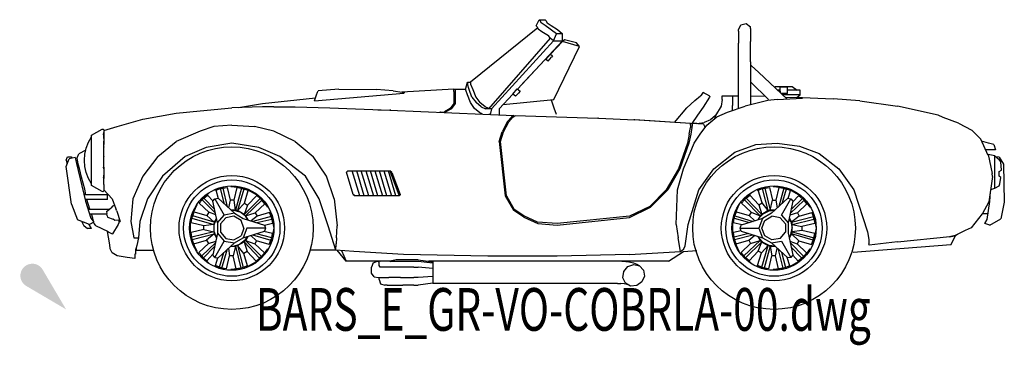
# Model space of a CAD drawing. Units: centimetres. Extents: x 9027 to 15917, y -11290 to 830.
# Drawn here: x 14380 to 14796, y -8815 to -8678 of the extents above; entities that cross this region are included whole.
import ezdxf
from ezdxf.enums import TextEntityAlignment as Align

# ---------------------------------------------------------------- set-up
doc = ezdxf.new("R2010")
doc.units = ezdxf.units.CM

# ---------------------------------------------------------------- blocks, each defined once
blk = doc.blocks.new('_goutte')
h = blk.add_hatch(color=4)
edge = h.paths.add_edge_path()
edge.add_line((0, 0), (-0.395, 0.671))
edge.add_arc((-0.569, 0.569), 0.202, 390.4826, 599.5174)
edge.add_line((-0.671, 0.395), (0, 0))
blk = doc.blocks.new('BARS_E_GR-VO-COBRLA-00')
at = {"color": 0}
for p, q in [((198.11844, 119.646016), (199.38844, 122.186016)), ((199.38844, 122.186016), (201.92844, 122.186016)), ((199.70594, 121.883056), (199.38844, 122.186016)), ((199.70594, 121.883056), (200.34094, 120.828656)), ((201.90329, 119.756556), (200.34094, 120.828656)), ((201.92844, 122.186016), (202.24594, 121.883056)), ((202.24594, 121.883056), (202.88094, 120.828656)), ((202.88094, 120.828656), (204.44329, 119.756556)), ((284.46164, 120.072416), (286.75131, 120.595016)), ((286.75131, 120.595016), (288.58747, 119.130736)), ((198.83125, 118.686656), (170.49594, 95.885006)), ((198.11844, 119.646016), (198.43594, 119.343056)), ((198.43594, 119.343056), (199.07094, 118.288656)), ((199.07094, 118.288656), (200.63329, 117.216556)), ((200.63329, 117.216556), (203.34077, 115.470666)), ((206.78121, 116.286536), (201.90329, 119.756556)), ((204.44329, 119.756556), (207.15076, 118.010666)), ((205.51122, 113.329516), (206.78122, 116.286536)), ((209.32123, 116.286536), (206.78122, 116.286536)), ((207.15076, 118.010666), (209.32123, 116.286536)), ((209.32123, 113.329516), (209.32123, 116.286536)), ((283.44265, 117.956466), (284.46164, 120.072416)), ((283.44265, 117.290116), (283.44265, 117.956466)), ((283.44265, 117.290116), (283.44265, 115.356336)), ((288.58747, 118.406916), (288.58747, 119.130736)), ((288.58747, 118.406916), (288.58747, 116.306356)), ((288.58747, 116.306356), (288.58747, 113.034616)), ((204.1085, 114.400096), (178.08212, 84.578996)), ((205.51122, 113.329516), (179.37216, 84.558046)), ((190.32683, 92.918096), (209.32123, 113.329516)), ((204.1085, 114.400096), (203.34077, 115.470666)), ((205.51122, 113.329516), (204.1085, 114.400096)), ((209.23093, 113.030006), (204.15315, 107.630846)), ((205.27426, 113.563286), (205.24634, 113.531686)), ((205.51122, 113.329516), (209.32123, 113.329516)), ((210.18343, 113.665006), (209.23093, 113.030006)), ((216.45237, 110.807506), (209.23093, 113.030006)), ((215.18237, 112.395016), (210.18343, 113.665006)), ((216.45237, 110.807506), (215.18237, 112.395016)), ((283.44265, 115.356336), (283.44265, 112.344396)), ((283.44265, 108.549136), (283.44265, 112.344396)), ((288.58747, 108.912006), (288.58747, 113.034616)), ((205.66878, 88.582506), (216.45237, 110.807506)), ((283.44265, 104.342056), (283.44265, 108.549136)), ((288.58747, 104.342056), (288.58747, 108.912006)), ((204.11206, 107.587146), (191.32969, 93.995766)), ((202.24594, 105.410006), (204.15094, 107.632506)), ((203.21831, 104.680736), (202.24594, 105.410006)), ((203.21831, 104.680736), (204.65577, 106.373936)), ((204.15094, 107.632506), (205.11218, 106.911566)), ((205.11218, 106.911566), (204.65577, 106.373936)), ((283.44265, 84.759816), (283.44265, 104.342056)), ((288.58747, 104.342056), (288.58747, 86.338056)), ((288.58747, 102.775776), (288.78452, 102.905366)), ((288.78452, 102.905366), (288.59042, 103.008486)), ((288.73387, 102.872056), (288.59042, 103.008486)), ((291.9835, 99.846496), (288.78452, 102.905366)), ((291.98351, 99.846516), (303.89443, 88.746916)), ((168.59094, 93.345006), (169.22594, 95.885006)), ((169.22594, 95.885006), (170.49594, 95.885006)), ((169.22594, 95.885006), (169.22594, 94.932506)), ((170.49594, 95.885006), (170.49594, 94.932506)), ((296.09738, 88.583506), (288.58747, 96.004276)), ((105.57071, 90.526116), (106.02577, 91.592646)), ((106.02577, 91.592646), (106.25382, 92.206056)), ((115.03318, 92.941986), (106.25382, 92.206056)), ((115.03318, 92.941986), (130.80563, 92.684596)), ((137.8282, 92.207056), (130.80563, 92.684596)), ((137.8282, 92.207056), (141.6983, 91.660236)), ((163.51093, 92.874936), (141.49662, 91.688736)), ((141.6983, 91.660236), (142.66313, 91.300966)), ((163.51093, 92.874936), (164.14593, 92.874936)), ((163.51093, 91.922436), (163.51093, 92.874936)), ((163.51093, 91.922436), (163.51093, 86.842436)), ((164.14593, 92.874936), (168.59094, 92.953286)), ((164.14593, 90.017436), (164.14593, 92.874936)), ((168.59094, 92.392506), (168.59094, 93.345006)), ((169.22594, 90.487516), (168.59094, 92.392506)), ((169.86094, 92.710006), (169.22594, 94.932506)), ((171.10579, 89.535006), (169.86094, 92.710006)), ((170.49594, 94.932506), (171.44844, 92.710006)), ((171.44844, 92.710006), (172.69329, 89.535006)), ((188.27594, 90.805006), (190.18094, 93.027516)), ((190.18094, 93.027516), (191.45094, 92.075006)), ((191.45094, 92.075006), (190.67527, 91.170056)), ((268.28394, 91.009086), (268.55383, 91.468296)), ((271.33743, 89.895806), (268.55383, 91.468296)), ((298.64549, 93.638316), (299.11899, 93.980006)), ((299.11899, 93.980006), (306.0329, 93.980006)), ((300.98844, 92.392506), (299.98237, 92.392506)), ((300.98844, 92.075006), (300.98844, 93.662506)), ((304.16344, 93.662506), (300.98844, 93.662506)), ((300.98844, 92.075006), (300.98844, 91.454966)), ((304.16344, 92.075006), (304.16344, 93.662506)), ((309.48984, 92.392506), (304.16344, 92.392506)), ((304.16344, 91.122506), (304.16344, 92.075006)), ((306.0329, 93.980006), (308.23277, 92.392506)), ((309.48984, 90.487516), (309.48984, 92.392506)), ((82.86594, 86.884906), (105.1038, 89.175756)), ((104.66633, 87.910516), (142.35005, 91.267266)), ((104.66634, 87.910516), (105.57071, 90.526116)), ((164.14593, 86.842436), (164.14593, 90.017436)), ((170.47079, 87.312506), (169.22594, 90.487516)), ((172.22577, 84.671796), (170.47079, 87.312506)), ((171.10579, 89.535006), (172.86077, 87.211796)), ((172.69329, 89.535006), (174.44827, 87.211796)), ((175.03123, 85.415796), (172.86077, 87.211796)), ((176.61873, 85.415796), (174.44827, 87.211796)), ((182.54716, 84.558046), (188.3257, 90.767686)), ((184.23206, 86.368646), (205.66878, 88.582506)), ((189.46079, 89.916366), (188.27594, 90.805006)), ((190.67527, 91.170056), (189.46079, 89.916366)), ((205.81449, 84.820666), (204.57254, 88.298156)), ((261.64407, 84.957586), (265.02582, 88.048716)), ((265.02582, 88.048716), (267.41235, 90.086936)), ((268.28393, 91.009086), (267.41235, 90.086936)), ((271.26975, 89.499716), (268.53393, 85.309796)), ((271.33743, 89.895806), (271.26975, 89.499716)), ((276.53435, 88.549996), (276.13278, 85.692496)), ((276.53435, 90.137496), (280.98594, 90.137496)), ((276.53435, 88.549996), (276.53435, 90.137496)), ((280.98594, 90.137496), (280.98594, 88.549996)), ((280.98594, 90.137496), (283.44265, 90.137496)), ((280.98594, 88.549996), (280.98594, 86.009996)), ((295.79606, 88.172636), (286.28619, 85.752386)), ((288.58747, 90.112916), (294.71272, 89.951726)), ((299.71844, 88.537696), (295.79606, 88.172636)), ((299.71844, 88.537696), (310.51345, 89.078536)), ((304.16344, 91.122506), (301.3452, 91.122506)), ((309.48984, 90.487516), (302.0266, 90.487516)), ((303.12669, 89.462336), (310.51345, 89.365866)), ((308.24949, 89.461106), (309.48984, 90.487516)), ((310.51345, 89.365866), (323.3258, 88.823506)), ((334.64345, 87.914996), (323.3258, 88.823506)), ((334.64345, 87.914996), (350.51844, 85.740646)), ((46.35344, 82.739676), (56.51344, 83.809526)), ((56.51344, 83.809526), (69.84842, 85.025796)), ((82.86594, 85.374996), (69.84842, 85.025796)), ((72.74977, 85.103626), (82.86594, 86.884906)), ((87.62844, 85.374996), (82.86594, 85.374996)), ((87.62844, 85.374996), (96.51843, 85.374996)), ((96.51843, 85.374996), (111.12344, 85.064496)), ((111.12344, 85.064496), (136.52343, 84.009956)), ((131.4435, 84.220866), (136.84093, 84.009956)), ((136.52343, 84.009956), (188.71128, 81.839636)), ((136.84093, 84.009956), (136.52343, 84.009956)), ((157.81184, 83.167716), (157.62499, 83.155086)), ((157.82327, 83.146936), (160.01233, 83.288646)), ((161.88525, 84.681146), (159.60021, 83.288646)), ((160.01233, 83.288646), (159.60021, 83.288646)), ((160.01233, 83.288646), (162.56747, 84.681146)), ((163.51093, 86.842436), (161.88525, 84.681146)), ((162.56747, 84.681146), (164.14593, 86.842436)), ((174.39623, 82.875796), (172.22577, 84.671796)), ((175.03123, 85.415796), (176.79209, 84.599946)), ((178.18079, 84.692056), (176.61873, 85.415796)), ((179.37216, 84.558046), (176.79209, 84.599946)), ((178.10041, 84.599946), (176.79209, 84.599946)), ((179.37216, 84.558046), (178.80016, 82.270056)), ((182.54716, 84.558046), (182.54716, 82.115386)), ((206.74815, 82.206436), (205.81449, 84.820666)), ((256.45155, 78.875106), (261.64407, 84.957586)), ((268.53393, 85.309796), (266.12965, 81.879306)), ((276.13278, 85.692496), (273.8071, 81.773836)), ((274.36632, 81.192416), (278.7784, 83.129326)), ((278.7784, 83.129326), (286.28619, 85.752386)), ((280.98594, 83.900596), (280.98594, 86.009996)), ((367.66347, 81.874086), (350.51844, 85.740646)), ((21.58842, 77.200586), (32.38344, 80.295006)), ((32.38344, 80.295006), (46.35344, 82.739676)), ((175.36858, 82.425296), (174.39623, 82.875796)), ((178.15612, 82.307816), (178.53576, 82.285386)), ((178.80016, 82.270056), (178.53576, 82.285386)), ((186.00666, 79.155236), (183.77719, 74.829276)), ((184.41219, 74.829276), (186.64166, 79.155236)), ((187.72766, 81.095656), (186.00666, 79.155236)), ((186.64166, 79.155236), (188.36266, 81.095656)), ((188.71128, 81.839636), (187.72766, 81.095656)), ((188.36266, 81.095656), (189.34628, 81.839636)), ((189.34628, 81.839636), (224.15343, 80.673036)), ((224.47093, 80.673036), (224.15343, 80.673036)), ((224.47093, 80.673036), (239.71093, 79.918786)), ((263.27847, 78.449486), (239.39343, 79.918786)), ((239.71093, 79.918786), (239.39343, 79.918786)), ((263.27847, 78.449486), (239.71093, 79.918786)), ((266.12965, 81.879306), (263.76927, 78.449486)), ((271.63639, 79.948186), (268.9814, 78.792256)), ((270.07117, 77.755006), (274.36632, 81.192416)), ((273.8071, 81.773836), (271.63639, 79.948186)), ((273.8071, 81.773836), (273.33758, 80.369116)), ((369.68899, 80.977146), (367.66347, 81.874086)), ((376.21729, 78.572766), (369.68897, 80.977136)), ((10.66887, 73.527156), (15.27818, 76.036226)), ((15.27818, 76.036226), (15.46213, 76.084836)), ((15.46213, 76.084836), (15.67375, 76.028776)), ((15.67375, 76.028776), (15.82416, 75.869716)), ((15.82416, 75.869716), (15.86941, 75.684906)), ((15.8685, 74.729946), (15.85234, 74.685616)), ((15.86941, 75.684906), (15.86941, 74.784796)), ((15.87342, 75.429896), (21.58842, 77.200586)), ((15.87342, 74.695026), (15.87342, 74.774796)), ((56.51344, 75.215006), (46.35344, 70.770006)), ((62.22842, 77.120006), (56.51344, 75.215006)), ((69.84842, 77.755006), (62.22842, 77.120006)), ((69.84842, 77.755006), (79.37344, 77.120006)), ((87.62844, 75.215006), (79.37344, 77.120006)), ((96.51843, 70.770006), (87.62844, 75.215006)), ((182.56094, 70.770006), (183.77719, 74.829276)), ((183.19594, 70.770006), (184.41219, 74.829276)), ((262.74391, 73.945006), (263.20593, 76.709946)), ((263.24314, 77.719686), (263.20593, 76.709946)), ((263.24314, 77.719686), (263.27847, 78.449486)), ((263.27847, 78.449486), (263.91347, 78.449486)), ((263.84093, 76.709946), (263.37891, 73.945006)), ((263.87813, 77.719686), (263.84093, 76.709946)), ((263.91347, 78.449486), (263.87813, 77.719686)), ((268.71121, 78.103636), (263.91347, 78.449486)), ((265.85372, 78.400236), (263.91347, 78.449486)), ((265.85372, 78.400236), (268.9814, 78.792256)), ((267.33343, 73.945006), (270.07117, 77.755006)), ((268.71121, 78.103636), (269.11159, 77.288206)), ((269.11159, 77.288206), (269.22404, 76.576106)), ((270.75942, 78.305816), (270.74255, 78.300556)), ((376.21729, 78.572766), (381.89889, 75.571116)), ((385.59407, 71.789816), (381.89889, 75.571116)), ((9.40456, 70.485146), (10.66887, 72.729776)), ((10.66887, 52.202846), (10.66887, 73.527156)), ((15.77766, 72.762386), (15.77522, 72.673256)), ((15.77522, 72.673256), (15.82416, 72.454526)), ((15.82416, 73.589206), (15.77766, 72.762386)), ((15.82416, 73.589206), (15.84938, 74.673466)), ((15.82416, 72.454526), (15.82961, 72.388796)), ((15.86709, 71.936746), (15.82416, 70.249286)), ((15.82961, 72.388796), (15.86709, 71.936746)), ((15.85234, 74.685616), (15.84938, 74.673466)), ((15.87342, 74.695026), (15.87342, 72.750506)), ((15.87342, 72.750506), (15.87342, 69.500006)), ((38.73344, 64.420006), (46.35344, 70.770006)), ((96.51843, 70.770006), (104.13843, 64.420006)), ((182.56094, 70.770006), (185.10094, 47.910006)), ((185.73594, 47.910006), (183.19594, 70.770006)), ((262.74391, 73.945006), (261.93594, 70.135006)), ((263.37891, 73.945006), (262.57093, 70.135006)), ((264.79343, 70.135006), (267.33343, 73.945006)), ((388.78463, 64.917816), (385.59407, 71.789816)), ((388.93595, 70.167516), (385.97986, 70.958866)), ((8.2754, 67.174806), (5.34996, 65.568106)), ((7.90489, 65.512296), (8.47134, 68.054026)), ((8.47134, 68.054026), (9.40456, 70.485146)), ((15.78344, 69.582736), (15.77329, 69.448776)), ((15.77329, 69.448776), (15.82416, 69.137846)), ((15.82416, 70.249286), (15.78344, 69.582736)), ((15.82416, 69.137846), (15.83762, 68.923996)), ((15.83762, 68.923996), (15.86941, 68.418626)), ((15.87342, 64.420006), (15.87342, 69.500006)), ((59.05344, 68.230006), (50.16344, 64.420006)), ((69.84842, 70.135006), (59.05344, 68.230006)), ((81.27844, 68.230006), (69.84842, 70.135006)), ((90.16844, 64.420006), (81.27844, 68.230006)), ((261.93594, 70.135006), (258.12593, 59.340006)), ((262.57093, 70.135006), (258.76093, 59.340006)), ((260.34843, 59.340006), (264.79343, 70.135006)), ((281.93844, 66.325006), (290.82844, 69.500006)), ((290.82844, 69.500006), (299.71844, 70.135006)), ((299.71844, 70.135006), (309.24344, 68.865006)), ((309.24344, 68.865006), (317.49845, 65.690006)), ((388.93595, 67.310016), (387.67397, 67.310016)), ((391.15845, 69.532506), (388.93595, 70.167516)), ((391.79347, 67.310016), (388.93595, 67.310016)), ((391.15845, 69.532506), (391.79347, 67.310016)), ((-0.00158, 60.325006), (1.26842, 63.500016)), ((0, 62.999476), (0.57488, 64.306366)), ((0, 62.999476), (0.41674, 61.370816)), ((0.57488, 64.306366), (2.24, 64.306366)), ((3.80842, 64.135016), (1.26842, 63.500016)), ((2.24, 64.306366), (2.32254, 63.996176)), ((2.32254, 63.996176), (2.38036, 63.777996)), ((3.80842, 64.135016), (4.44342, 61.595016)), ((4.66407, 63.938306), (5.34996, 65.568106)), ((4.71888, 63.663266), (4.66638, 63.934676)), ((4.7794, 63.057186), (4.71914, 63.663096)), ((5.13884, 61.280816), (4.7794, 63.057186)), ((7.71743, 62.942916), (7.90489, 65.512296)), ((7.71743, 62.836316), (7.71743, 62.942916)), ((7.90489, 60.217696), (7.71743, 62.836316)), ((15.86482, 64.438516), (15.86426, 64.419996)), ((15.86512, 64.400636), (15.86426, 64.419996)), ((15.86941, 64.663156), (15.86482, 64.438516)), ((15.86941, 64.301546), (15.86512, 64.400636)), ((15.87342, 59.975006), (15.87342, 64.420006)), ((38.73344, 64.420006), (32.38344, 56.165006)), ((50.16344, 64.420006), (40.63842, 56.165006)), ((100.96343, 56.165006), (90.16844, 64.420006)), ((109.85344, 56.165006), (104.13843, 64.420006)), ((273.04843, 59.340006), (281.93844, 66.325006)), ((317.49845, 65.690006), (325.75345, 59.340006)), ((388.68237, 65.400916), (390.38116, 57.375616)), ((391.47595, 64.770016), (388.68237, 65.400916)), ((391.47595, 64.770016), (393.38095, 63.182516)), ((391.47595, 56.515016), (391.47595, 64.770016)), ((393.37101, 64.203616), (392.02388, 64.313406)), ((393.37101, 64.203616), (395.14135, 61.277966)), ((394.01595, 62.230016), (393.38095, 63.182516)), ((2.22092, 44.450016), (-0.00158, 60.325006)), ((4.44342, 61.595016), (8.25342, 45.720016)), ((5.6761, 59.477746), (5.13884, 61.280816)), ((6.562, 55.769536), (5.6761, 59.477746)), ((8.47134, 57.675966), (7.90489, 60.217696)), ((15.83533, 59.974996), (15.84477, 60.257886)), ((15.83941, 59.913206), (15.83533, 59.974996)), ((15.84119, 59.879006), (15.83941, 59.913206)), ((15.86941, 59.336036), (15.84119, 59.879006)), ((15.84477, 60.257886), (15.86941, 60.996916)), ((15.87342, 59.975006), (15.87342, 55.530006)), ((118.75088, 58.448466), (118.16423, 57.820646)), ((118.74343, 58.420016), (118.16423, 57.820646)), ((118.75088, 58.448466), (136.50317, 58.448466)), ((123.82343, 47.942516), (120.64843, 58.420016)), ((125.72843, 47.942516), (122.55343, 58.420016)), ((127.63343, 47.942516), (124.45843, 58.420016)), ((126.36343, 58.420016), (129.53843, 47.942516)), ((131.44343, 47.942516), (128.26843, 58.420016)), ((130.17343, 58.420016), (133.34843, 47.942516)), ((135.25344, 47.942516), (132.07843, 58.420016)), ((133.98343, 58.420016), (137.15843, 47.942516)), ((135.88843, 58.420016), (136.50317, 58.448466)), ((139.06343, 47.942516), (135.88843, 58.420016)), ((136.50317, 58.448466), (140.47299, 47.910006)), ((137.37445, 57.780146), (136.50317, 58.448466)), ((258.12593, 59.340006), (253.04593, 50.450006)), ((258.76093, 59.340006), (253.68093, 50.450006)), ((257.80843, 50.450006), (260.34843, 59.340006)), ((266.69843, 50.450006), (273.04843, 59.340006)), ((325.75345, 59.340006), (332.10345, 50.450006)), ((393.38095, 58.102516), (394.33347, 58.737516)), ((394.33347, 58.737516), (394.01595, 62.230016)), ((395.14135, 61.277966), (395.53509, 45.252986)), ((7.84214, 50.714546), (6.562, 55.769536)), ((9.40456, 55.244856), (8.47134, 57.675966)), ((10.66887, 53.000226), (9.40456, 55.244856)), ((15.8334, 55.550646), (15.84718, 55.946176)), ((15.8334, 55.550646), (15.84191, 55.424876)), ((15.83341, 55.550656), (15.87342, 55.530006)), ((15.84191, 55.424876), (15.86941, 55.018106)), ((15.84718, 55.946176), (15.86941, 56.584706)), ((15.87342, 52.660616), (15.87342, 55.530006)), ((32.38344, 56.165006), (28.09996, 46.640006)), ((40.63842, 56.165006), (34.28842, 46.640006)), ((106.67843, 46.640006), (100.96343, 56.165006)), ((113.02844, 46.640006), (109.85344, 56.165006)), ((120.98711, 48.435286), (118.16423, 57.820646)), ((137.37445, 57.780146), (140.85796, 48.396056)), ((390.58357, 56.087446), (389.06235, 45.369116)), ((390.58357, 56.087446), (390.38117, 57.375626)), ((391.47595, 51.117516), (391.47595, 56.515016)), ((393.38095, 56.197516), (393.38095, 58.102516)), ((394.01595, 55.562516), (393.38095, 56.197516)), ((393.69845, 53.022516), (394.01595, 55.562516)), ((8.37664, 48.260016), (7.84214, 50.714546)), ((15.27818, 49.693776), (10.66887, 52.202846)), ((15.82416, 49.860286), (15.67375, 49.701226)), ((15.86941, 50.045096), (15.82416, 49.860286)), ((15.86941, 52.638016), (15.86829, 52.659596)), ((15.86941, 52.688746), (15.86846, 52.670626)), ((15.86941, 50.757506), (15.86941, 50.045096)), ((15.87342, 52.660616), (15.87342, 50.767506)), ((19.45424, 46.640006), (15.87342, 50.403356)), ((62.69533, 50.252306), (66.68669, 51.549176)), ((63.20067, 50.249266), (65.0092, 50.926806)), ((64.27855, 46.670006), (63.20067, 50.249266)), ((65.0092, 50.926806), (66.03842, 51.117516)), ((65.0092, 50.926806), (66.69271, 44.453416)), ((66.03842, 51.117516), (67.94342, 51.435016)), ((66.03842, 51.117516), (67.9187, 43.327756)), ((67.94342, 51.435016), (69.21342, 46.037516)), ((69.52039, 51.811756), (73.65883, 51.376786)), ((70.80092, 46.037516), (72.07094, 51.435016)), ((73.97592, 51.117516), (71.43592, 41.910006)), ((72.07094, 51.435016), (73.97592, 51.117516)), ((74.96261, 50.768056), (72.28361, 41.682876)), ((73.97592, 51.117516), (74.96261, 50.768056)), ((76.77116, 50.090516), (74.96261, 50.768056)), ((75.17225, 44.781146), (76.77116, 50.090516)), ((76.3745, 50.604106), (80.0778, 48.466006)), ((253.04593, 50.450006), (246.06093, 43.465006)), ((253.68093, 50.450006), (246.37843, 43.147506)), ((257.17343, 35.844996), (257.80843, 50.450006)), ((262.25343, 35.844996), (266.69843, 50.450006)), ((291.29534, 50.252306), (295.2867, 51.549176)), ((291.69238, 50.450006), (291.9038, 50.450006)), ((291.80068, 50.249266), (293.60921, 50.926806)), ((293.39959, 44.939896), (291.80068, 50.249266)), ((293.60921, 50.926806), (294.63844, 51.117516)), ((296.01326, 41.682876), (293.60921, 50.926806)), ((294.63844, 51.117516), (296.54344, 51.435016)), ((294.63844, 51.117516), (296.86095, 41.910006)), ((296.54344, 51.435016), (297.81344, 46.037516)), ((298.1204, 51.811756), (302.25885, 51.376786)), ((299.40095, 46.037516), (300.67095, 51.435016)), ((302.57595, 51.117516), (300.44363, 43.387876)), ((300.67095, 51.435016), (302.57595, 51.117516)), ((303.56262, 50.768056), (301.73639, 44.574836)), ((302.57595, 51.117516), (303.56262, 50.768056)), ((305.37116, 50.090516), (303.56262, 50.768056)), ((304.39373, 46.844816), (305.37116, 50.090516)), ((304.97454, 50.604106), (308.67775, 48.466046)), ((305.24145, 50.450006), (305.51615, 50.450006)), ((332.10345, 50.450006), (337.85276, 32.768286)), ((389.82823, 50.576906), (391.47595, 51.117516)), ((391.47595, 51.117516), (393.38095, 52.070016)), ((393.38095, 52.070016), (393.69845, 53.022516)), ((17.46092, 48.260016), (7.64382, 48.260016)), ((17.46092, 46.355016), (8.10102, 46.355016)), ((8.25342, 45.720016), (10.47592, 38.417506)), ((8.79874, 46.321666), (8.79147, 46.355016)), ((8.94738, 46.355016), (8.79874, 46.321666)), ((10.07156, 42.227516), (8.79874, 46.321666)), ((15.46213, 49.645166), (15.27818, 49.693776)), ((15.67375, 49.701226), (15.46213, 49.645166)), ((17.46092, 46.355016), (17.46092, 48.260016)), ((19.45424, 46.640006), (20.97168, 42.394126)), ((28.09996, 46.640006), (27.30342, 37.114996)), ((34.28842, 46.640006), (31.11344, 37.114996)), ((56.11167, 44.787256), (57.33912, 46.278286)), ((56.92579, 46.056946), (60.21172, 49.015616)), ((57.33912, 46.278286), (58.13512, 46.958056)), ((57.33912, 46.278286), (62.96703, 40.566826)), ((57.45732, 46.640006), (57.57334, 46.640006)), ((58.13512, 46.958056), (59.62616, 48.185516)), ((62.58548, 42.279876), (58.13512, 46.958056)), ((61.94829, 45.716186), (59.62616, 48.185516)), ((61.84785, 45.591546), (62.69305, 46.640386)), ((62.69305, 46.640386), (64.0613, 46.869486)), ((62.69305, 46.640386), (66.67342, 39.789266)), ((70.95109, 40.543536), (64.0613, 46.869486)), ((69.21342, 46.037516), (68.47105, 42.820606)), ((70.80092, 46.037516), (69.21342, 46.037516)), ((71.43592, 41.910006), (70.80092, 46.037516)), ((81.8367, 46.799306), (75.03324, 40.095376)), ((75.65379, 39.474826), (82.51647, 46.003326)), ((76.54706, 43.987396), (80.34567, 48.026766)), ((80.34567, 48.026766), (81.8367, 46.799306)), ((82.51647, 46.003326), (81.8367, 46.799306)), ((82.22293, 46.846086), (84.97934, 43.052226)), ((82.37265, 46.640006), (82.49582, 46.640006)), ((83.74392, 44.512296), (82.51647, 46.003326)), ((110.48844, 35.209996), (106.67843, 46.640006)), ((113.02844, 46.640006), (114.29843, 35.209996)), ((120.98711, 48.435286), (121.91843, 47.942516)), ((121.85838, 47.908726), (120.98711, 48.435286)), ((140.47299, 47.910006), (121.85838, 47.908726)), ((140.47299, 47.910006), (139.06343, 47.942516)), ((140.85796, 48.396056), (140.47299, 47.910006)), ((185.10094, 47.910006), (188.59344, 41.877496)), ((185.73594, 47.910006), (188.91094, 42.195006)), ((284.71169, 44.787256), (285.93915, 46.278286)), ((285.5259, 46.057036), (288.81173, 49.015606)), ((285.93915, 46.278286), (286.73514, 46.958056)), ((285.93915, 46.278286), (292.64308, 39.474826)), ((286.73514, 46.958056), (288.22616, 48.185516)), ((286.73514, 46.958056), (293.26363, 40.095376)), ((292.02477, 44.146146), (288.22616, 48.185516)), ((296.86095, 41.910006), (297.81344, 46.037516)), ((304.23557, 46.869486), (297.34578, 40.543536)), ((297.81344, 46.037516), (299.40095, 46.037516)), ((299.88718, 42.876966), (299.40095, 46.037516)), ((301.62344, 39.789266), (305.56649, 46.661936)), ((304.23557, 46.869486), (305.56649, 46.661936)), ((311.1165, 46.003326), (305.31049, 40.480056)), ((305.56649, 46.661936), (306.44901, 45.591546)), ((310.43671, 46.799306), (305.67234, 42.104636)), ((306.38488, 45.303656), (308.94567, 48.026766)), ((308.94567, 48.026766), (310.43671, 46.799306)), ((311.1165, 46.003326), (310.43671, 46.799306)), ((310.82297, 46.846056), (313.57932, 43.052256)), ((312.34395, 44.512296), (311.1165, 46.003326)), ((389.37627, 45.523126), (389.67706, 49.700296)), ((2.22092, 44.450016), (4.76092, 37.782506)), ((9.31635, 42.227516), (18.20383, 42.227516)), ((17.01364, 41.329866), (19.00942, 42.835086)), ((19.53796, 43.506766), (19.00942, 42.835086)), ((20.44058, 43.880186), (19.53796, 43.506766)), ((20.97168, 42.394126), (21.10892, 42.046356)), ((21.25507, 41.679366), (21.10892, 42.046356)), ((21.25507, 41.679366), (21.3309, 41.389046)), ((53.07767, 39.380816), (55.21409, 44.179296)), ((60.15105, 40.988646), (56.11167, 44.787256)), ((63.88137, 36.461836), (61.84785, 45.591546)), ((71.43592, 41.910006), (69.46282, 41.910006)), ((69.59477, 41.788856), (70.55152, 41.877506)), ((70.55152, 41.877506), (73.24496, 41.111156)), ((72.28361, 41.682876), (71.43592, 41.910006)), ((72.28361, 41.682876), (75.17225, 44.781146)), ((75.03324, 40.095376), (72.28361, 41.682876)), ((76.54706, 43.987396), (75.03324, 40.095376)), ((75.17225, 44.781146), (76.54706, 43.987396)), ((83.74392, 44.512296), (79.70456, 40.713686)), ((192.91039, 38.858056), (188.59344, 41.877496)), ((192.91039, 39.493056), (188.91094, 42.195006)), ((246.06093, 43.465006), (237.48843, 39.337496)), ((237.48843, 38.702496), (246.37843, 43.147506)), ((281.67781, 39.381106), (283.81408, 44.179256)), ((288.75106, 40.988646), (284.71169, 44.787256)), ((292.02477, 44.146146), (293.39959, 44.939896)), ((292.02477, 44.146146), (293.26363, 40.095376)), ((296.01326, 41.682876), (293.26363, 40.095376)), ((296.01326, 41.682876), (293.39959, 44.939896)), ((293.85637, 40.370906), (296.36313, 41.619126)), ((296.86095, 41.910006), (296.01326, 41.682876)), ((296.36313, 41.619126), (298.75903, 41.841136)), ((298.83404, 41.910006), (296.86095, 41.910006)), ((306.44901, 45.591546), (304.41549, 36.461836)), ((312.34395, 44.512296), (308.30457, 40.713686)), ((389.06235, 45.369116), (386.17657, 40.233016)), ((388.37329, 37.956096), (389.37627, 45.523126)), ((395.53509, 45.252986), (394.11539, 38.260726)), ((9.84092, 35.877506), (4.76092, 37.782506)), ((9.89613, 40.322506), (17.18733, 40.322506)), ((10.47592, 38.417506), (11.74592, 36.830006)), ((11.24284, 38.510816), (10.6712, 40.322506)), ((11.72257, 36.859186), (11.24284, 38.510816)), ((17.01364, 41.329866), (17.16004, 40.480766)), ((17.34262, 39.421956), (17.16004, 40.480766)), ((17.34262, 39.421956), (17.42382, 38.950736)), ((17.42382, 38.950736), (19.82982, 38.076826)), ((20.56346, 37.558946), (19.82982, 38.076826)), ((22.66348, 37.623686), (20.56346, 37.558946)), ((21.3309, 41.389046), (22.85842, 37.114996)), ((22.09931, 37.606296), (22.22342, 37.114996)), ((22.66348, 37.623686), (22.5637, 37.939626)), ((52.45697, 30.801446), (52.45697, 37.778576)), ((52.70344, 36.512506), (53.02092, 38.417506)), ((53.02092, 38.417506), (53.37037, 39.404206)), ((53.02092, 38.417506), (62.22842, 35.877506)), ((53.37037, 39.404206), (54.04792, 41.212736)), ((62.45556, 36.725196), (53.37037, 39.404206)), ((54.04792, 41.212736), (59.35729, 39.613836)), ((60.15105, 40.988646), (59.35729, 39.613836)), ((62.45556, 36.725196), (59.35729, 39.613836)), ((63.13127, 39.829476), (60.15105, 40.988646)), ((62.35817, 35.690186), (63.36977, 38.301426)), ((63.4421, 38.433946), (62.45556, 36.725196)), ((63.36977, 38.301426), (63.45162, 38.391216)), ((63.88137, 36.461836), (66.67342, 39.789266)), ((65.07477, 36.027476), (67.30844, 38.689416)), ((70.95109, 40.543536), (66.67342, 39.789266)), ((70.73056, 39.292836), (67.30844, 38.689416)), ((73.73994, 37.555366), (70.73056, 39.292836)), ((70.95109, 40.543536), (74.71281, 38.371706)), ((75.47967, 39.423566), (73.24496, 41.111156)), ((74.92844, 34.290006), (73.73994, 37.555366)), ((74.71281, 38.371706), (83.63612, 35.567946)), ((75.03324, 40.095376), (75.65379, 39.474826)), ((75.47967, 39.423566), (76.47351, 37.818486)), ((75.65379, 39.474826), (79.70456, 40.713686)), ((75.65379, 39.474826), (76.64035, 37.766066)), ((80.49832, 39.338866), (78.00431, 37.337496)), ((86.48521, 39.129246), (78.72498, 37.111056)), ((79.70456, 40.713686), (80.49832, 39.338866)), ((80.39932, 36.584966), (86.67594, 38.100006)), ((85.80769, 40.937766), (80.49832, 39.338866)), ((86.48521, 39.129246), (85.80769, 40.937766)), ((86.17716, 41.117666), (87.62844, 34.290006)), ((86.67594, 38.100006), (86.48521, 39.129246)), ((86.67594, 38.100006), (86.99344, 36.195006)), ((198.75344, 36.797496), (192.91039, 39.493056)), ((192.91039, 38.858056), (198.83092, 36.195386)), ((237.48843, 39.337496), (207.00843, 36.162496)), ((207.00843, 35.527496), (237.48843, 38.702496)), ((281.05697, 30.801486), (281.05697, 37.778546)), ((281.30343, 36.512506), (281.62094, 38.417506)), ((281.62094, 38.417506), (281.9704, 39.404206)), ((281.62094, 38.417506), (288.06882, 36.638786)), ((281.9704, 39.404206), (282.64794, 41.212736)), ((281.9704, 39.404206), (289.65667, 37.137696)), ((282.64794, 41.212736), (287.95731, 39.613836)), ((293.58406, 38.371706), (284.66074, 35.567946)), ((288.75106, 40.988646), (287.95731, 39.613836)), ((287.95731, 39.613836), (290.37205, 37.362476)), ((288.75106, 40.988646), (292.64308, 39.474826)), ((292.64308, 39.474826), (291.65652, 37.766066)), ((291.96979, 38.301426), (291.77706, 37.803936)), ((293.85637, 40.370906), (291.96979, 38.301426)), ((293.58406, 38.371706), (292.09844, 34.290006)), ((293.26363, 40.095376), (292.64308, 39.474826)), ((293.36844, 34.290006), (294.55694, 37.555366)), ((297.34578, 40.543536), (293.58406, 38.371706)), ((294.55694, 37.555366), (297.56631, 39.292836)), ((300.98844, 38.689416), (297.56631, 39.292836)), ((303.22207, 36.027476), (300.98844, 38.689416)), ((301.62344, 39.789266), (304.41549, 36.461836)), ((305.55387, 37.042666), (304.8118, 38.241146)), ((304.85475, 38.433966), (305.84131, 36.725196)), ((308.30457, 40.713686), (305.14746, 39.748136)), ((309.09832, 39.338866), (305.84131, 36.725196)), ((305.84131, 36.725196), (315.08522, 39.129246)), ((306.06844, 35.877506), (315.27595, 38.100006)), ((308.30457, 40.713686), (309.09832, 39.338866)), ((309.09832, 39.338866), (314.4077, 40.937766)), ((315.08522, 39.129246), (314.4077, 40.937766)), ((314.77716, 41.117676), (316.22844, 34.290006)), ((315.27595, 38.100006), (315.08522, 39.129246)), ((315.27595, 38.100006), (315.59345, 36.195006)), ((386.2479, 40.322506), (381.54006, 34.415466)), ((388.68694, 40.322506), (386.22686, 40.322506)), ((387.37891, 36.182886), (388.37329, 37.956096)), ((389.41365, 35.553496), (394.11539, 38.260726)), ((6.67705, 37.063956), (6.94958, 36.344096)), ((6.94958, 36.344096), (7.33268, 35.590706)), ((7.33268, 35.590706), (7.49116, 35.330146)), ((7.49116, 35.330146), (9.0278, 34.093216)), ((10.69292, 34.093216), (9.0278, 34.093216)), ((10.69292, 34.093216), (9.66433, 35.783886)), ((11.74592, 36.830006), (9.84092, 35.877506)), ((11.90584, 36.228246), (11.73293, 36.823516)), ((12.3758, 35.536366), (11.90584, 36.228246)), ((12.57078, 35.297066), (12.3758, 35.536366)), ((17.83242, 32.771166), (12.57078, 35.297066)), ((21.98654, 35.750986), (19.60147, 31.870106)), ((22.22342, 36.479996), (21.98654, 35.750986)), ((22.22342, 37.114996), (22.22342, 36.479996)), ((22.22342, 37.114996), (22.85842, 37.114996)), ((27.30342, 37.114996), (28.57342, 30.129996)), ((31.11344, 37.114996), (30.47842, 30.129996)), ((52.45697, 36.580296), (52.37116, 36.582216)), ((58.10092, 35.242506), (52.70344, 36.512506)), ((58.10092, 33.655006), (52.70344, 32.385016)), ((62.22842, 35.877506), (58.10092, 35.242506)), ((58.10092, 33.655006), (58.10092, 35.242506)), ((58.10092, 33.655006), (62.22842, 32.702506)), ((62.45556, 36.725196), (62.22842, 35.877506)), ((62.22842, 35.877506), (62.22842, 32.702506)), ((62.35817, 32.889836), (62.35817, 35.690186)), ((63.88137, 36.461836), (63.88137, 32.118186)), ((65.07477, 36.027476), (65.07477, 32.552546)), ((74.92844, 34.290006), (73.73994, 31.024646)), ((76.19844, 34.290006), (74.71281, 30.208306)), ((84.12184, 34.311566), (76.19844, 34.290006)), ((83.63612, 35.567946), (84.12184, 34.311566)), ((84.12184, 34.311566), (83.63612, 33.012076)), ((86.99344, 36.195006), (83.69384, 35.418636)), ((87.62844, 34.290006), (86.17716, 27.462346)), ((87.34632, 35.799186), (87.30746, 35.800056)), ((113.66344, 25.049996), (110.48844, 35.209996)), ((113.98093, 30.129996), (114.29843, 35.209996)), ((207.00843, 36.162496), (198.75344, 36.797496)), ((198.83092, 36.195386), (207.00843, 35.527496)), ((257.17343, 35.844996), (258.09226, 30.132516)), ((261.05589, 26.811186), (262.25343, 35.844996)), ((284.94211, 35.656356), (281.30343, 36.512506)), ((284.17502, 34.268456), (284.66074, 35.567946)), ((284.17502, 34.268456), (292.09844, 34.290006)), ((284.66074, 33.012076), (284.17502, 34.268456)), ((292.09844, 34.290006), (293.58406, 30.208306)), ((294.55694, 31.024646), (293.36844, 34.290006)), ((303.22207, 36.027476), (303.22207, 32.552546)), ((304.41549, 36.461836), (304.41549, 32.118186)), ((305.55387, 37.042666), (306.06844, 34.290006)), ((305.55387, 31.537346), (306.06844, 34.290006)), ((305.84131, 36.725196), (306.06844, 35.877506)), ((306.06844, 32.702506), (306.06844, 35.877506)), ((306.06844, 35.877506), (310.19595, 34.925006)), ((310.19595, 33.337506), (306.06844, 32.702506)), ((315.59345, 36.195006), (310.19595, 34.925006)), ((310.19595, 34.925006), (310.19595, 33.337506)), ((315.59345, 32.067506), (310.19595, 33.337506)), ((316.22844, 34.290006), (314.77716, 27.462346)), ((379.08779, 33.329206), (374.77015, 31.140966)), ((381.54007, 34.415476), (379.0878, 33.329216)), ((389.41365, 35.553496), (387.37891, 36.182886)), ((18.23502, 28.124126), (17.50132, 32.853176)), ((17.50132, 32.853176), (19.48044, 31.925656)), ((19.48044, 31.925656), (19.60148, 31.870106)), ((28.57342, 30.129996), (29.20842, 30.129996)), ((29.20842, 30.129996), (30.47842, 30.129996)), ((30.47842, 30.129996), (29.84342, 26.912526)), ((53.02092, 30.480006), (52.70344, 32.385016)), ((62.22842, 32.702506), (53.02092, 30.480006)), ((53.21164, 29.450776), (53.02092, 30.480006)), ((55.21409, 24.400726), (53.07769, 29.199156)), ((53.21164, 29.450776), (62.45556, 31.854826)), ((53.88917, 27.642246), (53.21164, 29.450776)), ((53.88917, 27.642246), (59.19854, 29.241146)), ((62.45556, 31.854826), (59.19854, 29.241146)), ((59.19854, 29.241146), (59.9923, 27.866336)), ((63.88137, 32.118186), (61.84785, 22.988476)), ((62.22842, 32.702506), (62.45556, 31.854826)), ((63.36977, 30.278596), (62.35817, 32.889836)), ((62.45556, 31.854826), (63.4421, 30.146076)), ((63.45162, 30.188806), (63.36977, 30.278596)), ((63.88137, 32.118186), (66.67342, 28.790746)), ((65.07477, 32.552546), (67.30844, 29.890596)), ((67.30844, 29.890596), (70.73056, 29.287186)), ((70.73056, 29.287186), (73.73994, 31.024646)), ((70.95109, 28.036476), (74.71281, 30.208306)), ((75.47967, 29.156446), (73.24496, 27.468866)), ((74.71281, 30.208306), (83.63612, 33.012076)), ((75.03324, 28.484646), (75.65379, 29.105196)), ((75.47967, 29.156446), (76.47351, 30.761536)), ((76.64034, 30.813956), (75.65379, 29.105196)), ((75.65379, 29.105196), (79.54581, 27.591366)), ((82.35772, 22.301736), (75.65379, 29.105196)), ((80.33956, 28.966186), (77.92482, 31.217546)), ((78.6402, 31.442326), (86.32649, 29.175816)), ((86.67594, 30.162506), (80.22804, 31.941236)), ((86.99344, 32.067506), (83.35475, 32.923676)), ((85.64892, 27.367286), (86.32649, 29.175816)), ((86.32649, 29.175816), (86.67594, 30.162506)), ((86.67594, 30.162506), (86.99344, 32.067506)), ((113.98093, 30.129996), (113.82219, 27.589996)), ((259.01109, 24.420026), (258.09226, 30.132516)), ((284.60301, 33.161386), (281.30343, 32.385016)), ((281.62094, 30.480006), (281.30343, 32.385016)), ((287.89754, 31.995046), (281.62094, 30.480006)), ((281.81165, 29.450776), (281.62094, 30.480006)), ((283.81408, 24.400776), (281.67783, 29.198866)), ((281.81165, 29.450776), (289.57187, 31.468966)), ((282.48919, 27.642246), (281.81165, 29.450776)), ((282.48919, 27.642246), (287.79856, 29.241146)), ((284.66074, 33.012076), (293.58406, 30.208306)), ((292.64308, 29.105196), (285.7804, 22.576706)), ((287.79856, 29.241146), (290.29255, 31.242526)), ((287.79856, 29.241146), (288.59231, 27.866336)), ((288.59231, 27.866336), (292.64308, 29.105196)), ((291.65653, 30.813956), (292.64308, 29.105196)), ((291.77706, 30.776076), (291.96979, 30.278596)), ((293.85637, 28.209116), (291.96979, 30.278596)), ((292.64308, 29.105196), (293.26363, 28.484646)), ((293.58406, 30.208306), (297.34578, 28.036476)), ((297.56631, 29.287186), (294.55694, 31.024646)), ((300.98844, 29.890596), (297.56631, 29.287186)), ((300.98844, 29.890596), (303.22207, 32.552546)), ((304.41549, 32.118186), (306.44901, 22.988476)), ((305.55387, 31.537346), (304.8118, 30.338866)), ((305.84131, 31.854826), (304.85475, 30.146066)), ((306.06844, 32.702506), (305.84131, 31.854826)), ((308.93957, 28.966186), (305.84131, 31.854826)), ((314.92649, 29.175816), (305.84131, 31.854826)), ((306.06844, 32.702506), (315.27595, 30.162506)), ((314.24895, 27.367286), (314.92649, 29.175816)), ((314.92649, 29.175816), (315.27595, 30.162506)), ((315.27595, 30.162506), (315.59345, 32.067506)), ((337.85276, 32.768286), (338.42121, 29.493796)), ((338.42121, 29.493796), (338.44316, 27.603766)), ((350.51844, 28.555096), (372.51293, 30.809826)), ((374.77015, 31.140966), (372.49365, 30.673796)), ((372.49365, 30.673796), (372.51293, 30.809826)), ((372.5529, 30.673796), (372.49365, 30.673796)), ((372.5529, 30.673796), (374.43193, 31.060316)), ((372.94209, 27.210776), (375.10549, 31.310926)), ((374.82655, 31.140966), (374.43193, 31.060316)), ((374.82655, 31.140966), (374.77015, 31.140966)), ((374.82655, 31.140966), (374.94329, 31.228726)), ((375.08765, 31.140966), (375.00709, 31.124436)), ((375.01581, 31.140966), (375.08765, 31.140966)), ((375.73557, 31.630256), (375.08765, 31.140966)), ((18.55064, 25.909446), (18.23502, 28.124126)), ((18.61168, 25.576126), (18.55064, 25.909446)), ((19.48044, 23.861646), (18.61168, 25.576126)), ((29.59812, 25.997416), (29.29902, 25.108516)), ((29.29902, 25.108516), (29.29902, 23.661816)), ((29.48729, 25.668046), (29.52592, 25.049996)), ((29.52592, 25.049996), (36.82682, 25.049986)), ((29.84342, 26.912526), (29.59812, 25.997416)), ((54.68509, 25.049996), (54.92502, 25.049996)), ((59.9923, 27.866336), (55.95292, 24.067736)), ((62.98636, 28.099956), (57.18037, 22.576706)), ((62.62451, 26.475386), (57.86016, 21.780716)), ((59.9923, 27.866336), (63.14939, 28.831876)), ((62.73037, 21.918086), (66.67342, 28.790746)), ((64.0613, 21.710546), (70.95109, 28.036476)), ((65.72092, 17.462506), (67.85323, 25.192146)), ((66.67342, 28.790746), (70.95109, 28.036476)), ((68.40968, 25.703056), (68.89592, 22.542506)), ((69.46282, 26.670006), (71.43592, 26.670006)), ((69.59478, 26.791176), (70.55152, 26.702516)), ((71.43592, 26.670006), (70.48342, 22.542506)), ((70.55152, 26.702516), (73.24496, 27.468866)), ((71.43592, 26.670006), (72.28361, 26.897146)), ((71.43592, 26.670006), (73.65842, 17.462506)), ((72.28361, 26.897146), (75.03324, 28.484646)), ((72.28361, 26.897146), (74.68766, 17.653216)), ((74.8973, 23.640126), (72.28361, 26.897146)), ((75.03324, 28.484646), (81.56175, 21.621966)), ((75.03324, 28.484646), (76.27211, 24.433876)), ((80.33956, 28.966186), (79.54581, 27.591366)), ((79.54581, 27.591366), (83.58519, 23.792766)), ((85.64892, 27.367286), (80.33956, 28.966186)), ((84.97934, 25.527806), (82.22293, 21.733936)), ((84.63219, 25.049996), (84.68349, 25.049996)), ((113.66344, 25.049996), (102.87002, 25.049986)), ((113.66344, 25.049996), (113.82219, 27.589996)), ((121.28343, 24.414996), (113.66344, 25.049996)), ((118.10843, 20.320006), (114.34412, 24.993276)), ((259.42703, 24.638256), (260.38077, 25.587006)), ((260.38077, 25.587006), (261.05589, 26.811186)), ((282.88953, 26.071106), (283.06467, 26.083976)), ((284.55294, 24.067736), (288.59231, 27.866336)), ((286.46017, 21.780716), (293.26363, 28.484646)), ((291.7498, 24.592626), (293.26363, 28.484646)), ((296.01326, 26.897146), (293.12462, 23.798876)), ((293.26363, 28.484646), (296.01326, 26.897146)), ((293.33425, 17.811966), (296.01326, 26.897146)), ((296.36313, 26.960896), (293.85637, 28.209116)), ((296.86095, 26.670006), (294.32095, 17.462506)), ((296.01326, 26.897146), (296.86095, 26.670006)), ((298.75903, 26.738886), (296.36313, 26.960896)), ((296.86095, 26.670006), (297.49595, 22.542506)), ((296.86095, 26.670006), (298.83404, 26.670006)), ((297.34578, 28.036476), (301.62344, 28.790746)), ((304.23557, 21.710546), (297.34578, 28.036476)), ((299.08344, 22.542506), (299.82581, 25.759416)), ((302.25844, 17.462506), (300.37816, 25.252266)), ((301.62344, 28.790746), (305.60382, 21.939646)), ((305.16558, 28.750556), (308.14582, 27.591366)), ((305.32981, 28.013216), (310.95774, 22.301736)), ((310.16175, 21.621966), (305.71137, 26.300146)), ((308.93957, 28.966186), (308.14582, 27.591366)), ((308.14582, 27.591366), (312.1852, 23.792766)), ((308.93957, 28.966186), (314.24895, 27.367286)), ((313.57933, 25.527776), (310.82298, 21.733966)), ((314.98263, 28.429016), (315.13492, 28.440206)), ((372.94209, 27.210776), (331.74942, 24.009886)), ((338.53479, 27.037176), (338.44316, 27.603766)), ((350.51844, 28.555096), (338.53479, 27.037176)), ((21.56112, 22.537426), (19.48044, 23.861646)), ((25.71592, 21.874996), (21.56112, 22.537426)), ((28.98152, 21.439316), (25.71592, 21.874996)), ((29.29902, 23.344316), (28.98152, 23.344316)), ((28.98152, 23.344316), (28.98152, 21.439316)), ((29.29902, 23.661816), (29.29902, 23.344316)), ((57.18037, 22.576706), (55.95292, 24.067736)), ((60.21172, 19.564406), (56.92581, 22.523056)), ((57.86016, 21.780716), (57.18037, 22.576706)), ((59.3512, 20.553256), (57.86016, 21.780716)), ((59.3512, 20.553256), (61.91196, 23.276346)), ((62.73037, 21.918086), (61.84785, 22.988476)), ((62.73037, 21.918086), (64.0613, 21.710546)), ((62.92571, 18.489506), (63.90313, 21.735206)), ((64.73424, 17.811966), (66.56046, 24.005186)), ((67.62594, 17.145006), (68.89592, 22.542506)), ((70.48342, 22.542506), (68.89592, 22.542506)), ((71.75342, 17.145006), (70.48342, 22.542506)), ((76.27211, 24.433876), (74.8973, 23.640126)), ((76.49619, 18.330756), (74.8973, 23.640126)), ((80.07071, 20.394506), (76.27211, 24.433876)), ((81.56175, 21.621966), (80.07071, 20.394506)), ((82.35772, 22.301736), (81.56175, 21.621966)), ((83.58519, 23.792766), (82.35772, 22.301736)), ((116.17084, 24.841046), (118.10843, 20.320006)), ((142.23843, 23.144996), (121.28343, 24.414996)), ((138.58132, 20.794626), (137.25369, 20.542166)), ((139.18348, 20.909126), (138.58132, 20.794626)), ((141.95228, 20.909126), (139.18348, 20.909126)), ((146.61993, 20.909126), (141.95228, 20.909126)), ((177.79844, 22.509996), (142.23843, 23.144996)), ((148.39793, 20.909126), (146.61993, 20.909126)), ((148.39793, 20.909126), (154.62093, 20.062916)), ((207.00843, 22.509996), (177.79844, 22.509996)), ((237.48843, 23.144996), (207.00843, 22.509996)), ((237.48843, 23.144996), (254.25105, 24.119526)), ((253.99843, 20.320006), (260.34843, 24.414996)), ((254.25105, 24.119526), (259.01109, 24.420026)), ((259.01109, 24.420026), (259.42703, 24.638256)), ((260.34843, 24.414996), (265.96704, 24.827796)), ((285.7804, 22.576706), (284.55294, 24.067736)), ((288.81173, 19.564416), (285.52592, 22.522966)), ((286.46017, 21.780716), (285.7804, 22.576706)), ((287.9512, 20.553256), (286.46017, 21.780716)), ((287.9512, 20.553256), (291.7498, 24.592626)), ((291.52572, 18.489506), (293.12462, 23.798876)), ((293.12462, 23.798876), (291.7498, 24.592626)), ((296.22595, 17.145006), (297.49595, 22.542506)), ((299.08344, 22.542506), (297.49595, 22.542506)), ((300.35344, 17.145006), (299.08344, 22.542506)), ((301.60415, 24.126606), (303.28767, 17.653216)), ((305.0962, 18.330756), (304.01832, 21.910006)), ((305.60382, 21.939646), (304.23557, 21.710546)), ((306.44901, 22.988476), (305.60382, 21.939646)), ((308.67072, 20.394506), (306.34857, 22.863836)), ((310.16175, 21.621966), (308.67072, 20.394506)), ((310.95774, 22.301736), (310.16175, 21.621966)), ((312.1852, 23.792766), (310.95774, 22.301736)), ((66.68669, 17.030856), (62.69532, 18.327726)), ((64.73424, 17.811966), (62.92571, 18.489506)), ((65.72092, 17.462506), (64.73424, 17.811966)), ((67.62594, 17.145006), (65.72092, 17.462506)), ((73.65883, 17.203236), (69.52039, 16.768266)), ((73.65842, 17.462506), (71.75342, 17.145006)), ((74.68766, 17.653216), (73.65842, 17.462506)), ((76.49619, 18.330756), (74.68766, 17.653216)), ((80.0778, 20.114016), (76.37451, 17.975916)), ((136.48358, 20.320006), (118.10843, 20.320006)), ((129.4593, 19.669056), (128.82231, 17.848666)), ((128.82231, 15.308666), (128.82231, 17.848666)), ((129.4593, 19.669056), (131.27968, 20.306036)), ((131.96541, 19.875166), (131.27968, 20.306036)), ((131.96541, 18.451756), (131.96541, 20.320006)), ((132.39627, 17.766036), (131.96541, 18.451756)), ((132.39627, 17.766026), (132.44739, 17.766036)), ((146.61993, 17.766036), (132.44739, 17.766036)), ((132.60239, 20.320006), (132.60239, 20.272146)), ((132.60239, 20.272146), (132.73918, 20.320006)), ((137.25369, 20.542166), (136.48358, 20.320006)), ((146.61993, 20.272146), (136.49358, 20.272146)), ((136.70803, 20.272146), (137.25369, 20.542166)), ((148.39793, 20.272146), (146.61993, 20.272146)), ((146.61993, 17.766036), (148.39793, 17.766036)), ((154.62093, 19.496426), (148.39793, 20.272146)), ((154.62093, 17.269806), (148.39793, 17.766036)), ((154.62093, 20.320006), (152.7303, 20.320006)), ((154.62093, 20.320006), (154.62093, 10.987926)), ((232.40843, 20.316486), (154.62093, 20.320006)), ((253.99843, 20.320006), (232.40843, 20.320006)), ((235.98031, 20.068766), (234.25737, 20.253476)), ((235.12426, 15.966666), (236.8217, 18.043336)), ((237.26771, 19.915626), (235.98031, 20.068766)), ((236.8217, 18.043336), (239.30877, 18.946086)), ((239.28049, 19.515886), (237.26771, 19.915626)), ((240.82495, 18.994946), (239.28049, 19.515886)), ((239.30877, 18.946086), (241.79583, 18.388296)), ((241.79583, 18.388296), (240.82495, 18.994946)), ((241.79583, 18.388296), (243.49328, 16.547056)), ((295.28671, 17.030856), (291.29534, 18.327726)), ((293.33425, 17.811966), (291.52572, 18.489506)), ((294.32095, 17.462506), (293.33425, 17.811966)), ((296.22595, 17.145006), (294.32095, 17.462506)), ((302.25884, 17.203236), (298.12041, 16.768266)), ((302.25844, 17.462506), (300.35344, 17.145006)), ((303.28767, 17.653216), (302.25844, 17.462506)), ((305.0962, 18.330756), (303.28767, 17.653216)), ((308.67775, 20.113966), (304.97454, 17.975916)), ((129.8484, 13.675666), (128.82231, 15.308666)), ((129.8484, 13.675666), (131.76489, 13.459726)), ((131.76489, 13.459726), (136.11583, 13.459726)), ((131.96541, 12.663256), (131.96541, 13.459726)), ((131.96541, 12.663256), (132.60239, 10.842876)), ((140.93516, 13.459726), (136.11584, 13.459726)), ((140.93516, 13.459726), (146.61993, 13.459726)), ((148.39793, 13.459726), (146.61993, 13.459726)), ((154.62093, 13.907116), (148.39793, 13.459726)), ((234.75537, 13.375396), (235.12426, 15.966666)), ((235.83215, 11.092256), (234.75537, 13.375396)), ((243.86217, 14.006956), (242.78538, 11.574456)), ((243.49328, 16.547056), (243.86217, 14.006956)), ((132.60239, 10.842876), (134.42278, 10.205896)), ((135.35123, 10.205896), (134.42278, 10.205896)), ((135.35123, 10.205896), (137.99524, 10.205896)), ((137.99524, 10.205896), (141.95228, 10.205896)), ((146.61993, 10.205896), (141.95228, 10.205896)), ((146.61993, 10.205896), (148.39793, 10.205896)), ((154.62093, 11.052096), (148.39793, 10.205896)), ((232.40843, 10.987926), (154.62093, 10.987926)), ((232.40843, 10.955106), (232.40843, 10.987926)), ((232.40843, 10.955106), (233.9101, 10.903936)), ((235.30943, 10.753926), (233.9101, 10.903936)), ((236.51107, 10.515276), (235.30943, 10.753926)), ((238.01273, 9.842096), (235.83215, 11.092256)), ((237.30655, 10.246956), (236.51107, 10.515276)), ((240.6048, 10.021856), (238.01273, 9.842096)), ((242.78538, 11.574456), (240.6048, 10.021856))]:
    blk.add_line(p, q, dxfattribs=at)
for centre, radius in [((69.848409, 34.290001), 34.290001), ((298.448434, 34.29), 34.290004), ((69.848415, 34.29), 22.225013), ((69.848411, 34.289998), 20.32), ((298.448438, 34.290001), 22.22501), ((298.448432, 34.289999), 20.320008), ((69.848412, 34.289997), 17.780002), ((298.448436, 34.290002), 17.780002)]:
    blk.add_circle(centre, radius, dxfattribs=at)
blk = doc.blocks.new('BXGG_TXT_BIBLIO-01')
at = {"lineweight": -2, "width": 0.7, "flags": 9}
blk.add_attdef('AXGGI-DEFINITION', text='', height=18, dxfattribs=at).set_placement((0, 25.09), align=Align.MIDDLE_LEFT)
at = {"width": 0.7, "flags": 8}
blk.add_attdef('AXGGN-NOM_BLOC', text='', height=18, dxfattribs=at).set_placement((0, 0), align=Align.MIDDLE_LEFT)
at = {"color": 0, "width": 0.7, "flags": 9}
blk.add_attdef('AXGGI-LAYER_DEST', text='', height=18, dxfattribs=at).set_placement((0, -24.89), align=Align.MIDDLE_LEFT)

msp = doc.modelspace()

# ---------------------------------------------------------------- block references
msp.add_blockref('BARS_E_GR-VO-COBRLA-00', (14400, -8800))
at = {"xscale": 25, "yscale": 25, "zscale": 25}
msp.add_blockref('_goutte', (14400, -8800), dxfattribs=at)
msp.add_blockref('BXGG_TXT_BIBLIO-01', (14480, -8800)).add_auto_attribs({'AXGGN-NOM_BLOC': 'BARS_E_GR-VO-COBRLA-00.dwg'})

doc.saveas('drawing.dxf')
